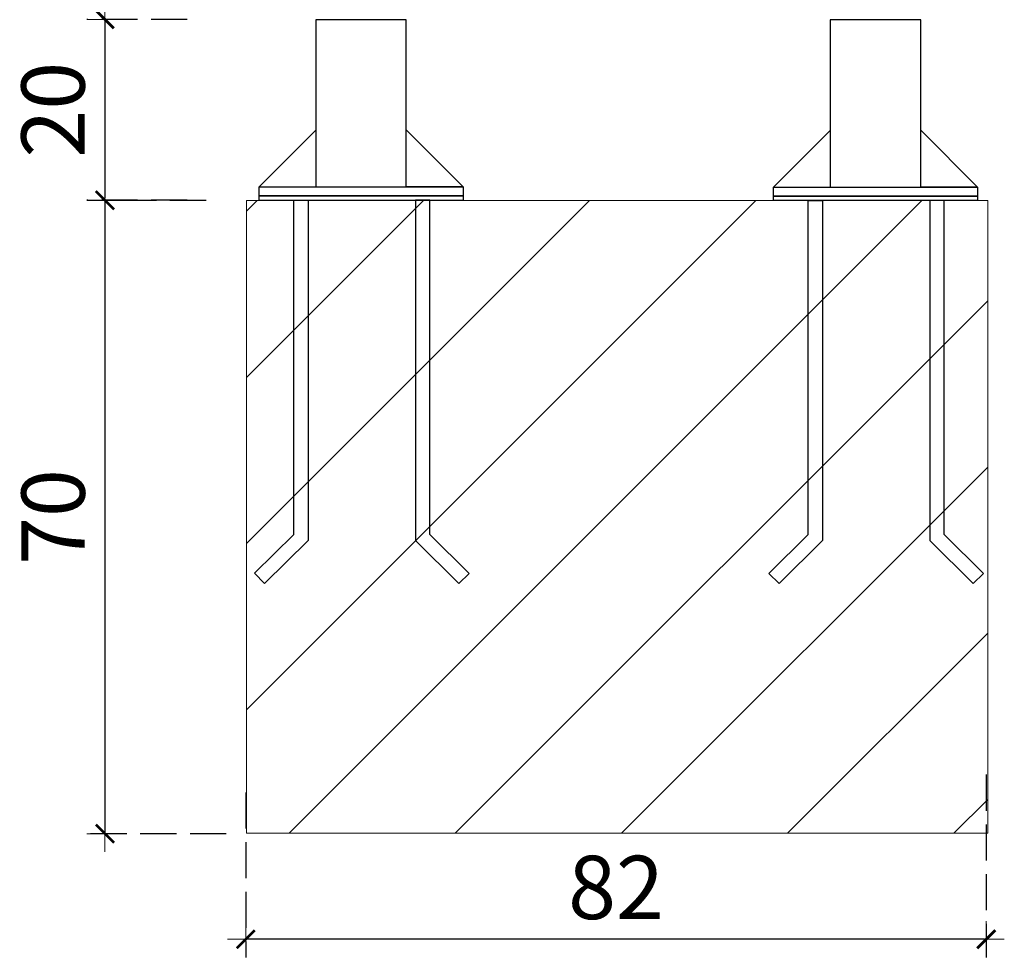
# Model space of a CAD drawing. Extents: x -5282 to -3430, y 4400 to 5121.
# Drawn here: x -4481 to -4373, y 4761 to 4865 of the extents above; entities that cross this region are included whole.
import ezdxf

# ---------------------------------------------------------------- set-up
doc = ezdxf.new("R2010")
doc.units = 0
doc.header["$MEASUREMENT"] = 0
doc.linetypes.add('JIS_02_4.0', pattern=[5.5, 4, -1.5])
doc.layers.get('Defpoints').update_dxf_attribs({"color": 250})
for name, color, linetype, lineweight in [('0-03 wymiary', 6, 'Continuous', 5), ('05', 5, 'Continuous', 25), ('2D - Ogólne_Nr_Pióra__1', 7, 'Continuous', 13)]:
    doc.layers.add(name, color=color, linetype=linetype, lineweight=lineweight)
doc.styles.add('1-25', font='txt', dxfattribs={"height": 7})
doc.dimstyles.new('1-25', dxfattribs={"dimtxt": 7, "dimasz": 0.2, "dimexe": 2, "dimexo": 5, "dimgap": 1.25, "dimtad": 1, "dimdec": 0, "dimrnd": 0.5, "dimtxsty": '1-25', "dimblk": 'BG dim mark', "dimcen": 0, "dimclrd": 256, "dimclre": 8, "dimclrt": 11, "dimadec": 0, "dimazin": 0, "dimtfac": 1, "dimtdec": 0, "dimtix": 1, "dimtmove": 1, "dimatfit": 3, "dimfxl": 0.5, "dimtfill": 1, "dimarcsym": 0})

# ---------------------------------------------------------------- blocks, each defined once
blk = doc.blocks.new('BG dim mark')
for p, q in [((0, -10), (0, 10)), ((10, 0), (-10, 0))]:
    blk.add_line(p, q)
at = {"color": 0, "linetype": 'ByBlock', "const_width": 1.5}
blk.add_lwpolyline([(5, 5), (-5, -5)], dxfattribs=at)
blk = doc.blocks.new('*D68')
at = {"layer": '0-03 wymiary', "color": 8, "linetype": 'JIS_02_4.0', "lineweight": -2, "transparency": 16777216}
for p, q in [((-4374.56, 4781.61), (-4374.56, 4761.4)), ((-4456.49, 4779.65), (-4456.49, 4761.4))]:
    blk.add_line(p, q, dxfattribs=at)
at = {"layer": '0-03 wymiary', "lineweight": -2, "transparency": 16777216}
blk.add_line((-4374.76, 4763.4), (-4456.29, 4763.4), dxfattribs=at)
at = {"layer": 'Defpoints', "color": 0, "transparency": 16777216}
for p in [(-4374.56, 4786.61), (-4456.49, 4784.65), (-4456.49, 4763.4)]:
    blk.add_point(p, dxfattribs=at)
at = {"layer": '0-03 wymiary', "lineweight": -2, "transparency": 16777216, "xscale": 0.2, "yscale": 0.2, "zscale": 0.2, "rotation": 180}
blk.add_blockref('BG dim mark', (-4456.49, 4763.4), dxfattribs=at)
at = {"layer": '0-03 wymiary', "lineweight": -2, "transparency": 16777216, "xscale": 0.2, "yscale": 0.2, "zscale": 0.2}
blk.add_blockref('BG dim mark', (-4374.56, 4763.4), dxfattribs=at)
at = {"layer": '0-03 wymiary', "color": 11, "transparency": 16777216, "insert": (-4415.52, 4768.23), "char_height": 7, "attachment_point": 5, "style": '1-25', "bg_fill": 3, "box_fill_scale": 1.25, "bg_fill_color": 256, "bg_fill_true_color": 13158600, "bg_fill_transparency": 0}
blk.add_mtext('82', dxfattribs=at)
blk = doc.blocks.new('*D69')
at = {"layer": '0-03 wymiary', "color": 8, "linetype": 'JIS_02_4.0', "lineweight": -2, "transparency": 16777216}
for p, q in [((-4460.87, 4845.14), (-4474.06, 4845.14)), ((-4458.65, 4775.08), (-4474.06, 4775.08))]:
    blk.add_line(p, q, dxfattribs=at)
at = {"layer": '0-03 wymiary', "lineweight": -2, "transparency": 16777216}
blk.add_line((-4472.06, 4844.94), (-4472.06, 4775.28), dxfattribs=at)
at = {"layer": 'Defpoints', "color": 0, "transparency": 16777216}
for p in [(-4455.87, 4845.14), (-4472.06, 4775.08), (-4453.65, 4775.08)]:
    blk.add_point(p, dxfattribs=at)
at = {"layer": '0-03 wymiary', "lineweight": -2, "transparency": 16777216, "xscale": 0.2, "yscale": 0.2, "zscale": 0.2}
for p, rotation in [((-4472.06, 4845.14), 90), ((-4472.06, 4775.08), 270)]:
    blk.add_blockref('BG dim mark', p, dxfattribs=dict(at, rotation=rotation))
at = {"layer": '0-03 wymiary', "color": 11, "transparency": 16777216, "insert": (-4476.89, 4810.11), "char_height": 7, "attachment_point": 5, "rotation": 90, "style": '1-25', "bg_fill": 3, "box_fill_scale": 1.25, "bg_fill_color": 256, "bg_fill_true_color": 13158600, "bg_fill_transparency": 0}
blk.add_mtext('70', dxfattribs=at)
blk = doc.blocks.new('*D70')
at = {"layer": '0-03 wymiary', "color": 8, "linetype": 'JIS_02_4.0', "lineweight": -2, "transparency": 16777216}
for p, q in [((-4462.95, 4865.17), (-4474.08, 4865.17)), ((-4462.95, 4845.17), (-4474.08, 4845.17))]:
    blk.add_line(p, q, dxfattribs=at)
at = {"layer": '0-03 wymiary', "lineweight": -2, "transparency": 16777216}
blk.add_line((-4472.08, 4864.97), (-4472.08, 4845.37), dxfattribs=at)
at = {"layer": 'Defpoints', "color": 0, "transparency": 16777216}
for p in [(-4457.95, 4865.17), (-4472.08, 4845.17), (-4457.95, 4845.17)]:
    blk.add_point(p, dxfattribs=at)
at = {"layer": '0-03 wymiary', "lineweight": -2, "transparency": 16777216, "xscale": 0.2, "yscale": 0.2, "zscale": 0.2}
for p, rotation in [((-4472.08, 4865.17), 90), ((-4472.08, 4845.17), 270)]:
    blk.add_blockref('BG dim mark', p, dxfattribs=dict(at, rotation=rotation))
at = {"layer": '0-03 wymiary', "color": 11, "transparency": 16777216, "insert": (-4476.9, 4855.17), "char_height": 7, "attachment_point": 5, "rotation": 90, "style": '1-25', "bg_fill": 3, "box_fill_scale": 1.25, "bg_fill_color": 256, "bg_fill_true_color": 13158600, "bg_fill_transparency": 0}
blk.add_mtext('20', dxfattribs=at)

msp = doc.modelspace()

# ---------------------------------------------------------------- hatches: boundary and pattern name
at = {"layer": '2D - Ogólne_Nr_Pióra__1', "linetype": 'Continuous'}
h = msp.add_hatch(dxfattribs=at)
h.set_pattern_fill('CEGŁA_ZWYKŁA', color=256, style=0, pattern_type=2)
h.set_pattern_definition([(45, (-11155.44, 5535.582), (-9.192388, 9.192388), [])])
h.paths.add_polyline_path([(-4456.4, 4845.12), (-4374.4, 4845.12), (-4374.4, 4775.12), (-4456.4, 4775.12)])

# ---------------------------------------------------------------- linework, layer by layer
at = {"layer": '05'}
for points in [[(-4438.72, 4865.13), (-4448.73, 4865.13), (-4448.73, 4846.63), (-4438.72, 4846.63)], [(-4381.81, 4865.12), (-4391.82, 4865.12), (-4391.82, 4846.62), (-4381.81, 4846.62)], [(-4448.69, 4852.93), (-4454.99, 4846.63), (-4448.69, 4846.63)], [(-4391.78, 4852.92), (-4398.08, 4846.62), (-4391.78, 4846.62)], [(-4455.01, 4846.63), (-4432.42, 4846.63), (-4432.42, 4845.63), (-4455.01, 4845.63)], [(-4455.01, 4845.63), (-4432.42, 4845.63), (-4432.42, 4845.13), (-4455.01, 4845.13)], [(-4398.1, 4846.62), (-4375.51, 4846.62), (-4375.51, 4845.62), (-4398.1, 4845.62)], [(-4398.1, 4845.62), (-4375.51, 4845.62), (-4375.51, 4845.12), (-4398.1, 4845.12)], [(-4451.18, 4845.15), (-4449.58, 4845.15), (-4449.58, 4807.52), (-4454.4, 4802.76), (-4455.53, 4803.89), (-4451.18, 4808.18)], [(-4436.12, 4845.15), (-4437.72, 4845.15), (-4437.72, 4807.51), (-4432.91, 4802.75), (-4431.77, 4803.88), (-4436.12, 4808.18)], [(-4394.27, 4845.14), (-4392.67, 4845.14), (-4392.67, 4807.51), (-4397.48, 4802.75), (-4398.62, 4803.88), (-4394.27, 4808.17)], [(-4379.21, 4845.14), (-4380.81, 4845.14), (-4380.81, 4807.5), (-4376, 4802.74), (-4374.86, 4803.87), (-4379.21, 4808.17)]]:
    msp.add_lwpolyline(points, close=True, dxfattribs=at)
for points in [[(-4438.72, 4848.63), (-4438.72, 4852.93), (-4432.42, 4846.63), (-4438.72, 4846.63)], [(-4381.81, 4848.62), (-4381.81, 4852.92), (-4375.51, 4846.62), (-4381.81, 4846.62)]]:
    msp.add_lwpolyline(points, dxfattribs=at)
at = {"layer": '2D - Ogólne_Nr_Pióra__1', "linetype": 'Continuous'}
for p, q in [((-4456.4, 4775.12), (-4456.4, 4845.12)), ((-4456.4, 4845.12), (-4374.4, 4845.12)), ((-4374.4, 4775.12), (-4374.4, 4845.12)), ((-4456.4, 4775.12), (-4374.4, 4775.12))]:
    msp.add_line(p, q, dxfattribs=at)
at = {"layer": '2D - Ogólne_Nr_Pióra__1', "linetype": 'Continuous', "flags": 128}
msp.add_lwpolyline([(-4456.4, 4845.12), (-4374.4, 4845.12), (-4374.4, 4775.12), (-4456.4, 4775.12)], close=True, dxfattribs=at)

# ---------------------------------------------------------------- next in the draw order: dimensions: what is measured, and where the dimension line sits
at = {"layer": '0-03 wymiary'}
dim = msp.add_linear_dim(base=(-4456.49, 4763.4), p1=(-4374.56, 4786.61), p2=(-4456.49, 4784.65), angle=180, dimstyle='1-25', dxfattribs=at)
dim.commit()
dim.dimension.update_dxf_attribs({"geometry": '*D68', "text_midpoint": (-4415.52, 4768.23)})

# ---------------------------------------------------------------- next in the draw order: dimensions: what is measured, and where the dimension line sits
dim = msp.add_linear_dim(base=(-4472.06, 4775.08), p1=(-4455.87, 4845.14), p2=(-4453.65, 4775.08), angle=270, dimstyle='1-25', dxfattribs=at)
dim.commit()
dim.dimension.update_dxf_attribs({"geometry": '*D69', "text_midpoint": (-4476.89, 4810.11)})

# ---------------------------------------------------------------- next in the draw order: dimensions: what is measured, and where the dimension line sits
dim = msp.add_linear_dim(base=(-4472.08, 4845.17), p1=(-4457.95, 4865.17), p2=(-4457.95, 4845.17), angle=270, dimstyle='1-25', dxfattribs=at)
dim.commit()
dim.dimension.update_dxf_attribs({"geometry": '*D70', "text_midpoint": (-4476.9, 4855.17)})

doc.saveas('drawing.dxf')
